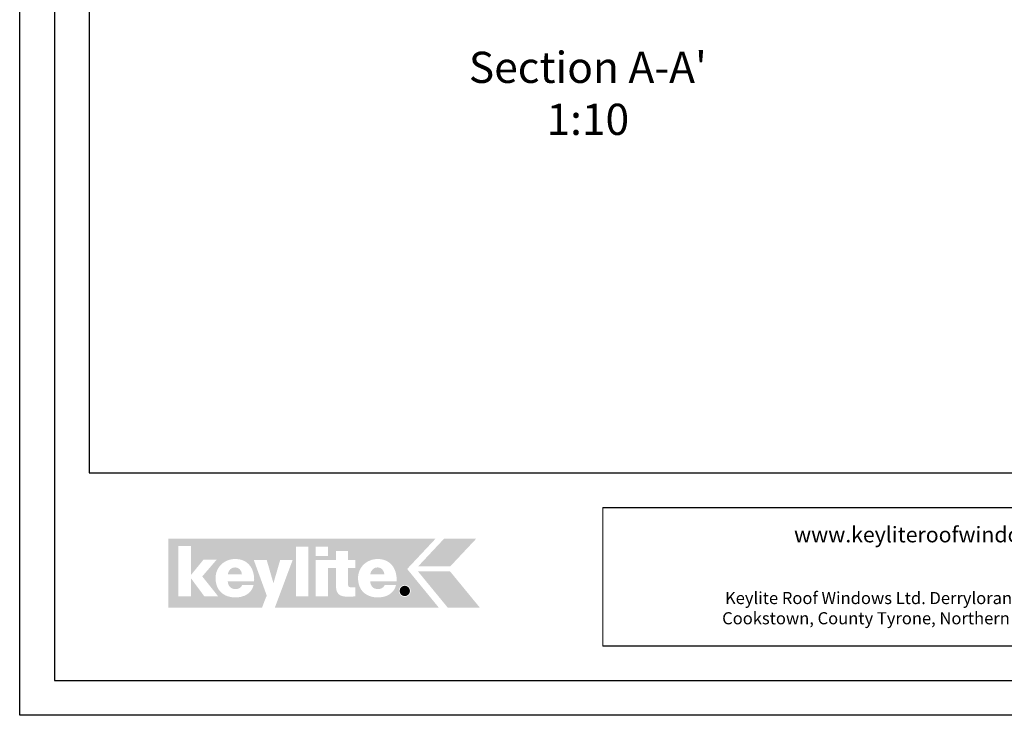
# Model space of a CAD drawing. Units: millimetres. Extents: x 1354 to 5554, y 715 to 3685.
# Drawn here: x 1354 to 2490, y 715 to 1518 of the extents above; entities that cross this region are included whole.
import ezdxf

# ---------------------------------------------------------------- set-up
doc = ezdxf.new("R2010")
doc.units = ezdxf.units.MM
doc.layers.add('arkusz', color=7, linetype='Continuous')
for name, color, linetype, lineweight in [('KEYLITE DRAWING TEXT', 7, 'Continuous', 18), ('KEYLITE FLASHING', 7, 'Continuous', 18), ('KEYLITE INSULATION', 41, 'Continuous', 18), ('KEYLITE LOGO SMALL', 7, 'Continuous', 20)]:
    doc.layers.add(name, color=color, linetype=linetype, lineweight=lineweight)
doc.styles.get("Standard").update_dxf_attribs({"font": 'arial.ttf'})
doc.styles.add('styl1', font='arial.ttf')

# ---------------------------------------------------------------- blocks, each defined once
blk = doc.blocks.new('logo keylite')
at = {"layer": 'KEYLITE INSULATION', "ltscale": 10, "true_color": 0x2776bb}
h = blk.add_hatch(color=152, dxfattribs=at)
h.dxf.hatch_style = 1
edge = h.paths.add_edge_path()
edge.add_spline(control_points=[(29599.3, -2205.3), (29599.3, -2205.3), (28982.5, -2205.3), (28982.5, -2205.3), (28982.5, -2205.3), (28982.5, -2365.3), (28982.5, -2365.3), (28982.5, -2365.3), (29198.4, -2365.3), (29198.4, -2365.3), (29207.5, -2340.3), (29209.4, -2337.2), (29209.4, -2337.2), (29209.4, -2337.2), (29179.5, -2255), (29179.5, -2255), (29179.5, -2255), (29209.3, -2255), (29209.3, -2255), (29209.3, -2255), (29224.8, -2308.5), (29224.8, -2308.5), (29224.8, -2308.5), (29240.3, -2255), (29240.3, -2255), (29240.3, -2255), (29269.1, -2255), (29269.1, -2255), (29269.1, -2255), (29227.9, -2365.3), (29227.9, -2365.3), (29227.9, -2365.3), (29606.9, -2365.3), (29606.9, -2365.3), (29606.9, -2365.3), (29533.4, -2275.6), (29533.4, -2275.6), (29533.4, -2275.6), (29599.3, -2205.3), (29599.3, -2205.3), (29599.3, -2205.3), (29599.3, -2205.3), (29599.3, -2205.3)], knot_values=[0, 0, 0, 0, 1, 1, 1, 2, 2, 2, 3, 3, 3, 4, 4, 4, 5, 5, 5, 6, 6, 6, 7, 7, 7, 8, 8, 8, 9, 9, 9, 10, 10, 10, 11, 11, 11, 12, 12, 12, 13, 13, 13, 14, 14, 14, 14], degree=3, periodic=0)
edge = h.paths.add_edge_path(flags=16)
edge.add_arc((29527.9, -2326.3), 13.8, 0, 360)
edge = h.paths.add_edge_path(flags=16)
edge.add_spline(control_points=[(29465.9, -2341.3), (29452.3, -2341.3), (29440.8, -2337.2), (29432.8, -2329.6), (29424.7, -2321.9), (29420.1, -2310.7), (29420.1, -2296.7), (29420.1, -2283.9), (29425.2, -2272.8), (29433.4, -2265), (29441.6, -2257.2), (29452.9, -2252.6), (29465.3, -2252.6), (29465.3, -2252.6), (29465.3, -2252.6), (29465.3, -2252.6), (29479.7, -2252.6), (29490.7, -2257.8), (29498.1, -2266.4), (29505.4, -2275), (29509.2, -2286.9), (29509.2, -2300.3), (29509.2, -2301.4), (29509.1, -2302.5), (29509.1, -2303.6), (29509.1, -2303.6), (29509.1, -2304), (29509.1, -2304), (29509.1, -2304), (29448.2, -2304), (29448.2, -2304), (29448.8, -2315), (29455.1, -2322), (29466.3, -2322), (29472.7, -2322), (29478.9, -2319), (29481.4, -2313.2), (29481.4, -2313.2), (29481.5, -2312.9), (29481.5, -2312.9), (29481.5, -2312.9), (29507.8, -2312.9), (29507.8, -2312.9), (29507.8, -2312.9), (29507.6, -2313.5), (29507.6, -2313.5), (29502.6, -2332.9), (29484.6, -2341.3), (29466, -2341.3), (29466, -2341.3), (29465.9, -2341.3), (29465.9, -2341.3), (29465.9, -2341.3), (29465.9, -2341.3), (29465.9, -2341.3)], knot_values=[0, 0, 0, 0, 1, 1, 1, 2, 2, 2, 3, 3, 3, 4, 4, 4, 5, 5, 5, 6, 6, 6, 7, 7, 7, 8, 8, 8, 9, 9, 9, 10, 10, 10, 11, 11, 11, 12, 12, 12, 13, 13, 13, 14, 14, 14, 15, 15, 15, 16, 16, 16, 17, 17, 17, 18, 18, 18, 18], degree=3, periodic=0)
edge = h.paths.add_edge_path(flags=0)
edge.add_spline(control_points=[(29465.3, -2271.9), (29465.3, -2271.9), (29465.3, -2271.9), (29465.3, -2271.9), (29456.1, -2271.9), (29450, -2278.3), (29448.2, -2287.9), (29448.2, -2287.9), (29481, -2287.9), (29481, -2287.9), (29480.3, -2279.1), (29474, -2271.9), (29465.3, -2271.9), (29465.3, -2271.9), (29465.3, -2271.9), (29465.3, -2271.9)], knot_values=[0, 0, 0, 0, 1, 1, 1, 2, 2, 2, 3, 3, 3, 4, 4, 4, 5, 5, 5, 5], degree=3, periodic=0)
edge = h.paths.add_edge_path(flags=16)
edge.add_spline(control_points=[(29322.6, -2338.9), (29322.6, -2338.9), (29322.6, -2255), (29322.6, -2255), (29322.6, -2255), (29368.9, -2255), (29368.9, -2255), (29368.9, -2255), (29368.9, -2233.7), (29368.9, -2233.7), (29368.9, -2233.7), (29396.9, -2233.7), (29396.9, -2233.7), (29396.9, -2233.7), (29396.9, -2255), (29396.9, -2255), (29396.9, -2255), (29413.7, -2255), (29413.7, -2255), (29413.7, -2255), (29413.7, -2273.5), (29413.7, -2273.5), (29413.7, -2273.5), (29396.9, -2273.5), (29396.9, -2273.5), (29396.9, -2273.5), (29396.9, -2310.8), (29396.9, -2310.8), (29396.9, -2314), (29397.9, -2315.8), (29399.4, -2316.9), (29401, -2318), (29403.3, -2318.3), (29406.2, -2318.3), (29406.2, -2318.3), (29406.2, -2318.3), (29406.3, -2318.3), (29408.4, -2318.3), (29410.9, -2318), (29413.3, -2318), (29413.3, -2318), (29413.7, -2318), (29413.7, -2318), (29413.7, -2318), (29413.7, -2338.9), (29413.7, -2338.9), (29413.7, -2338.9), (29413.3, -2338.9), (29413.3, -2338.9), (29408.4, -2339.1), (29403.4, -2339.7), (29398.4, -2339.7), (29386.8, -2339.7), (29379.4, -2338), (29374.8, -2333.4), (29370.3, -2328.7), (29368.9, -2321.3), (29368.9, -2310), (29368.9, -2310), (29368.9, -2273.5), (29368.9, -2273.5), (29368.9, -2273.5), (29350.7, -2273.5), (29350.7, -2273.5), (29350.7, -2273.5), (29350.7, -2338.9), (29350.7, -2338.9), (29350.7, -2338.9), (29322.6, -2338.9), (29322.6, -2338.9), (29322.6, -2338.9), (29322.6, -2338.9), (29322.6, -2338.9)], knot_values=[0, 0, 0, 0, 1, 1, 1, 2, 2, 2, 3, 3, 3, 4, 4, 4, 5, 5, 5, 6, 6, 6, 7, 7, 7, 8, 8, 8, 9, 9, 9, 10, 10, 10, 11, 11, 11, 12, 12, 12, 13, 13, 13, 14, 14, 14, 15, 15, 15, 16, 16, 16, 17, 17, 17, 18, 18, 18, 19, 19, 19, 20, 20, 20, 21, 21, 21, 22, 22, 22, 23, 23, 23, 24, 24, 24, 24], degree=3, periodic=0)
h.paths.add_polyline_path([(29322.6, -2245.5), (29322.6, -2223.8), (29350.7, -2223.8), (29350.7, -2245.5)], flags=16)
h.paths.add_polyline_path([(29277.1, -2338.9), (29277.1, -2223.8), (29305.2, -2223.8), (29305.2, -2338.9)], flags=16)
edge = h.paths.add_edge_path(flags=16)
edge.add_spline(control_points=[(29137.1, -2341.3), (29123.5, -2341.3), (29112, -2337.2), (29103.9, -2329.6), (29095.9, -2321.9), (29091.2, -2310.7), (29091.2, -2296.7), (29091.2, -2283.9), (29096.4, -2272.8), (29104.6, -2265), (29112.8, -2257.2), (29124.1, -2252.6), (29136.5, -2252.6), (29136.5, -2252.6), (29136.5, -2252.6), (29136.5, -2252.6), (29150.9, -2252.6), (29161.9, -2257.8), (29169.2, -2266.4), (29176.6, -2275), (29180.3, -2286.9), (29180.3, -2300.3), (29180.3, -2301.4), (29180.3, -2302.5), (29180.2, -2303.6), (29180.2, -2303.6), (29180.2, -2304), (29180.2, -2304), (29180.2, -2304), (29119.3, -2304), (29119.3, -2304), (29120, -2315), (29126.3, -2322), (29137.4, -2322), (29143.8, -2322), (29150.1, -2319), (29152.5, -2313.2), (29152.5, -2313.2), (29152.6, -2312.9), (29152.6, -2312.9), (29152.6, -2312.9), (29178.9, -2312.9), (29178.9, -2312.9), (29178.9, -2312.9), (29178.8, -2313.5), (29178.8, -2313.5), (29173.8, -2332.9), (29155.8, -2341.3), (29137.1, -2341.3), (29137.1, -2341.3), (29137.1, -2341.3), (29137.1, -2341.3), (29137.1, -2341.3), (29137.1, -2341.3), (29137.1, -2341.3)], knot_values=[0, 0, 0, 0, 1, 1, 1, 2, 2, 2, 3, 3, 3, 4, 4, 4, 5, 5, 5, 6, 6, 6, 7, 7, 7, 8, 8, 8, 9, 9, 9, 10, 10, 10, 11, 11, 11, 12, 12, 12, 13, 13, 13, 14, 14, 14, 15, 15, 15, 16, 16, 16, 17, 17, 17, 18, 18, 18, 18], degree=3, periodic=0)
h.paths.add_polyline_path([(29005.5, -2338.9), (29005.5, -2222.7), (29034.7, -2222.7), (29034.7, -2289.1), (29063.3, -2254.1), (29093.8, -2254.1), (29060.5, -2292.7), (29097.3, -2338.9), (29065.4, -2338.9), (29034.7, -2297.5), (29034.7, -2338.9)], flags=16)
at = {"layer": 'KEYLITE INSULATION', "ltscale": 10, "true_color": 0xed1f24}
h = blk.add_hatch(color=240, dxfattribs=at)
h.dxf.hatch_style = 1
h.paths.add_polyline_path([(29693.2, -2205.3), (29619, -2205.3), (29558.6, -2269.8), (29632.7, -2269.8)])
at = {"layer": 'KEYLITE INSULATION', "ltscale": 10, "true_color": 0x2776bb}
h = blk.add_hatch(color=152, dxfattribs=at)
h.dxf.hatch_style = 1
edge = h.paths.add_edge_path()
edge.add_spline(control_points=[(29152.1, -2288), (29151.5, -2279.1), (29145.1, -2271.9), (29136.5, -2271.9), (29136.5, -2271.9), (29136.5, -2271.9), (29136.5, -2271.9)], knot_values=[3, 3, 3, 3, 4, 4, 4, 5, 5, 5, 5], degree=3, periodic=0)
edge.add_spline(control_points=[(29136.5, -2271.9), (29136.5, -2271.9), (29136.5, -2271.9), (29136.5, -2271.9)], knot_values=[0, 0, 0, 0, 1, 1, 1, 1], degree=3, periodic=0)
edge.add_spline(control_points=[(29136.5, -2271.9), (29127.3, -2271.9), (29121.1, -2278.3), (29119.4, -2288), (29119.4, -2288), (29152.1, -2288), (29152.1, -2288)], knot_values=[1, 1, 1, 1, 2, 2, 2, 3, 3, 3, 3], degree=3, periodic=0)
edge = h.paths.add_edge_path()
edge.add_spline(control_points=[(29481, -2287.9), (29480.3, -2279.1), (29474, -2271.9), (29465.3, -2271.9), (29465.3, -2271.9), (29465.3, -2271.9), (29465.3, -2271.9)], knot_values=[3, 3, 3, 3, 4, 4, 4, 5, 5, 5, 5], degree=3, periodic=0)
edge.add_spline(control_points=[(29465.3, -2271.9), (29465.3, -2271.9), (29465.3, -2271.9), (29465.3, -2271.9)], knot_values=[0, 0, 0, 0, 1, 1, 1, 1], degree=3, periodic=0)
edge.add_spline(control_points=[(29465.3, -2271.9), (29456.1, -2271.9), (29450, -2278.3), (29448.2, -2287.9), (29448.2, -2287.9), (29481, -2287.9), (29481, -2287.9)], knot_values=[1, 1, 1, 1, 2, 2, 2, 3, 3, 3, 3], degree=3, periodic=0)
h = blk.add_hatch(color=152, dxfattribs=at)
h.dxf.hatch_style = 1
h.paths.add_polyline_path([(29627.5, -2365.3), (29558.6, -2281.4), (29632.7, -2281.4), (29701.6, -2365.3)])
h = blk.add_hatch(color=152, dxfattribs=at)
h.dxf.hatch_style = 1
h.paths.add_polyline_path([(29515.9, -2326.3, 1), (29539.9, -2326.3, 1)])
at = {"color": 7, "ltscale": 10, "true_color": 0xffffff, "insert": (29521.6, -2318.1), "char_height": 15.7, "attachment_point": 1, "style": 'styl1'}
blk.add_mtext_dynamic_manual_height_columns('R', width=12.13, gutter_width=12.5, heights=[0], dxfattribs=at)

msp = doc.modelspace()

# ---------------------------------------------------------------- linework, layer by layer
for p, q in [((1434.094, 3605.005), (1434.094, 995.005)), ((1434.094, 995.005), (5474.094, 995.005))]:
    msp.add_line(p, q)
for points in [[(1354.094, 715.005), (1354.094, 3685.005), (5554.094, 3685.005), (5554.094, 715.005), (1354.094, 715.005)], [(1354.106, 714.996), (1354.106, 3684.996), (5554.106, 3684.996), (5554.106, 714.996), (1354.106, 714.996)], [(1394.094, 755.005), (1394.094, 755.005), (1394.094, 755.005), (5514.094, 755.005), (5514.094, 3645.005), (1394.094, 3645.005), (1394.094, 755.005)]]:
    msp.add_lwpolyline(points)
at = {"layer": 'arkusz'}
msp.add_lwpolyline([(2026.938, 955.005), (4261.094, 955.005), (5224.094, 955.005), (5224.094, 795.005), (4261.094, 795.005), (2026.938, 795.005)], dxfattribs=at)
at = {"layer": 'KEYLITE FLASHING'}
for p, q in [((2026.938, 955.005), (2026.938, 795.005)), ((2026.938, 955.005), (2026.938, 795.005)), ((2152.585, 955.005), (3674.094, 955.005)), ((3974.094, 795.005), (2152.585, 795.005)), ((3974.094, 795.005), (2152.585, 795.005))]:
    msp.add_line(p, q, dxfattribs=at)

# ---------------------------------------------------------------- block references
at = {"layer": 'KEYLITE LOGO SMALL', "lineweight": 25, "xscale": 0.5, "yscale": 0.5, "zscale": 0.5}
msp.add_blockref('logo keylite', (-12965.436, 2021.733), dxfattribs=at)

# ---------------------------------------------------------------- texts
at = {"layer": 'arkusz', "attachment_point": 1}
for s, width, insert, char_height in [('www.keyliteroofwindows.com', 473.85916, (2247.852, 932.669), 18), ('\\pxqc;Keylite Roof Windows Ltd. Derryloran Industrial Estate, Cookstown, County Tyrone, Northern Ireland BT80 9LU.', 594.81817, (2114.106, 857.39), 14)]:
    msp.add_mtext_dynamic_manual_height_columns(s, width=width, gutter_width=12.5, heights=[0], dxfattribs=dict(at, insert=insert, char_height=char_height))
at = {"layer": 'KEYLITE DRAWING TEXT', "insert": (2009.79, 1428.413), "char_height": 36, "width": 620, "attachment_point": 5}
msp.add_mtext("Section A-A'\\P1:10", dxfattribs=at)

doc.saveas('drawing.dxf')
